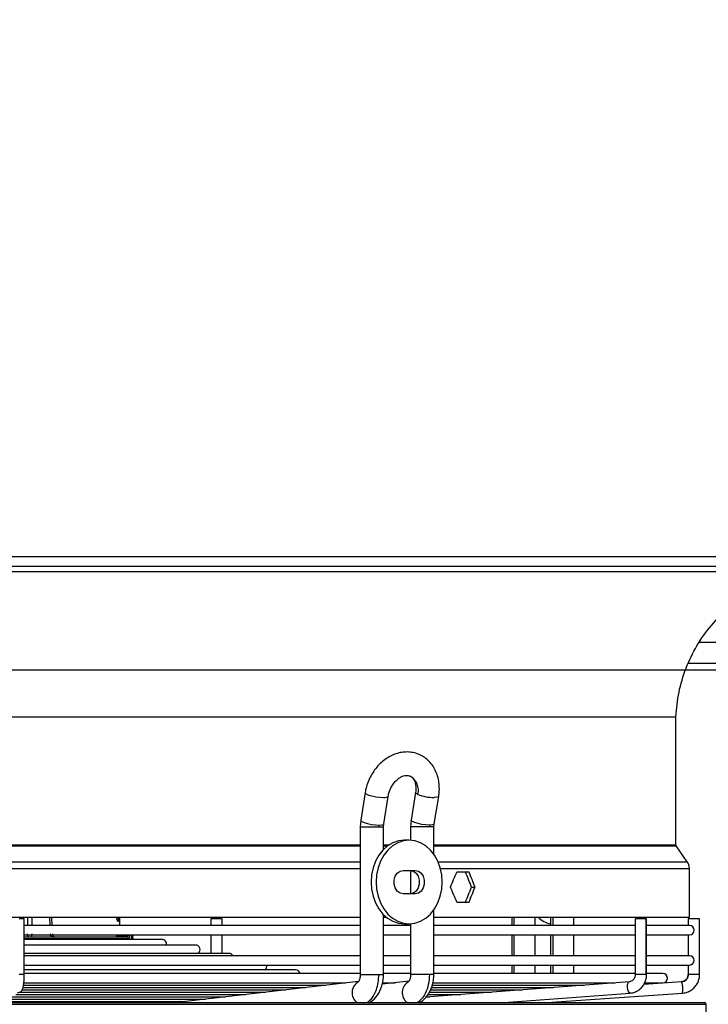
# Model space of a CAD drawing. Units: millimetres. Extents: x 5 to 414, y 3 to 291.
# Drawn here: x 129 to 150, y 69 to 98 of the extents above; entities that cross this region are included whole.
import ezdxf

# ---------------------------------------------------------------- set-up
doc = ezdxf.new("R2010")
doc.units = ezdxf.units.MM
doc.layers.add('GEOMETRY', color=7, linetype='Continuous')
doc.styles.add('SLDTEXTSTYLE0', font='TXT', dxfattribs={"width": 0.605})
doc.dimstyles.new('SLDDIMSTYLE3', dxfattribs={"dimtxt": 5.136637, "dimasz": 3.5, "dimexe": 0, "dimexo": 0.0625, "dimgap": 1.284159, "dimtad": 1, "dimdec": 0, "dimlfac": 10, "dimrnd": 1e-09, "dimzin": 12, "dimdsep": 46, "dimtxsty": 'SLDTEXTSTYLE0', "dimsah": 1, "dimcen": 0.09, "dimadec": 0, "dimazin": 3, "dimtol": 1, "dimtp": 2, "dimtm": 2, "dimtfac": 1, "dimtdec": 0, "dimtofl": 0, "dimtmove": 0, "dimatfit": 3, "dimfxl": 0, "dimfrac": 2, "dimtolj": 1, "dimarcsym": 0})

# ---------------------------------------------------------------- blocks, each defined once
blk = doc.blocks.new('_D_7')
at = {"layer": 'GEOMETRY'}
for p, q in [((86.171, 152.421), (233.502, 152.421)), ((232.502, 152.421), (232.502, 78.722)), ((85.775, 78.722), (233.502, 78.722))]:
    blk.add_line(p, q, dxfattribs=at)
for points in [[(232.502, 152.421), (231.712, 147.284), (233.292, 147.284)], [(232.502, 78.722), (233.292, 83.858), (231.712, 83.858)]]:
    blk.add_solid(points, dxfattribs=at)
at = {"layer": 'GEOMETRY', "char_height": 5.2917, "attachment_point": 1, "rotation": 90, "style": 'SLDTEXTSTYLE0'}
for s, insert in [('±2', (225.681, 118.56)), ('737', (225.681, 104.816))]:
    blk.add_mtext(s, dxfattribs=dict(at, insert=insert))

msp = doc.modelspace()

# ---------------------------------------------------------------- linework, layer by layer
at = {"color": 7, "linetype": 'Continuous', "lineweight": 25}
for p, q in [((78.402, 82.122), (173.202, 82.122)), ((173.202, 81.822), (78.402, 81.822)), ((78.302, 81.672), (173.302, 81.672)), ((148.927, 78.922), (173.272, 78.922)), ((103.052, 77.319), (148.552, 77.319)), ((148.552, 73.484), (148.552, 77.319)), ((139.244, 75.049), (139.111, 74.224)), ((139.802, 74.112), (139.935, 74.938)), ((140.756, 75.051), (140.619, 74.225)), ((141.31, 74.111), (141.447, 74.937)), ((139.111, 74.223), (139.096, 74.026)), ((139.096, 74.026), (139.096, 69.605)), ((139.796, 74.026), (139.803, 74.113)), ((139.796, 73.35), (139.796, 74.026)), ((140.619, 74.225), (140.603, 74.026)), ((140.603, 74.026), (140.603, 73.621)), ((141.303, 74.026), (141.31, 74.111)), ((141.303, 73.206), (141.303, 74.026)), ((140.565, 73.622), (140.412, 73.622)), ((148.892, 72.98), (148.561, 73.456)), ((140.386, 72.722), (140.743, 72.722)), ((140.603, 72.721), (140.603, 72.022)), ((142.356, 72.672), (141.989, 72.672)), ((148.955, 71.322), (148.955, 72.78)), ((140.743, 72.022), (140.386, 72.022)), ((142.431, 72.222), (142.537, 72.222)), ((141.989, 71.772), (142.356, 71.772)), ((139.796, 69.605), (139.796, 71.393)), ((141.303, 69.605), (141.303, 71.537)), ((107.968, 71.322), (139.096, 71.322)), ((129.038, 71.267), (128.89, 71.267)), ((129.038, 69.605), (129.038, 71.267)), ((139.096, 71.067), (129.038, 71.067)), ((131.861, 71.199), (131.833, 71.199)), ((131.903, 71.067), (131.897, 71.322)), ((134.621, 71.267), (134.621, 71.067)), ((134.726, 71.267), (134.621, 71.267)), ((134.961, 71.267), (134.726, 71.267)), ((134.961, 71.067), (134.961, 71.267)), ((139.796, 71.322), (139.874, 71.322)), ((140.603, 71.067), (139.796, 71.067)), ((140.412, 71.122), (140.565, 71.122)), ((140.603, 71.123), (140.603, 69.605)), ((141.303, 71.322), (148.955, 71.322)), ((147.334, 71.067), (141.303, 71.067)), ((143.637, 71.322), (143.637, 71.067)), ((144.337, 71.067), (144.337, 71.322)), ((144.793, 71.322), (144.793, 71.067)), ((145.493, 71.067), (145.493, 71.322)), ((147.334, 71.267), (147.334, 69.605)), ((147.661, 71.267), (147.334, 71.267)), ((147.674, 71.267), (147.661, 71.267)), ((147.661, 69.605), (147.661, 71.267)), ((147.674, 69.605), (147.674, 71.267)), ((148.962, 71.067), (147.674, 71.067)), ((148.921, 71.267), (148.921, 71.067)), ((148.923, 71.267), (148.921, 71.267)), ((149.261, 71.267), (148.923, 71.267)), ((149.261, 69.605), (149.261, 71.267)), ((129.038, 70.787), (139.096, 70.787)), ((131.879, 70.782), (131.878, 70.772)), ((131.878, 70.772), (132.128, 70.772)), ((132.13, 70.782), (131.879, 70.782)), ((132.13, 70.782), (132.128, 70.772)), ((132.247, 70.782), (132.192, 70.782)), ((132.282, 70.782), (132.247, 70.782)), ((132.282, 70.782), (132.282, 70.787)), ((134.621, 70.787), (134.621, 70.236)), ((134.961, 70.236), (134.961, 70.787)), ((139.796, 70.787), (140.603, 70.787)), ((141.303, 70.787), (147.334, 70.787)), ((143.637, 70.787), (143.637, 70.167)), ((144.337, 70.167), (144.337, 70.787)), ((144.793, 70.787), (144.793, 70.167)), ((145.493, 70.167), (145.493, 70.787)), ((147.674, 70.787), (148.962, 70.787)), ((148.921, 70.787), (148.921, 70.167)), ((133.162, 70.652), (129.024, 70.652)), ((134.162, 70.486), (129.038, 70.486)), ((129.716, 70.722), (129.708, 70.722)), ((132.183, 70.747), (132.184, 70.757)), ((132.286, 70.749), (132.286, 70.759)), ((132.286, 70.757), (132.286, 70.747)), ((132.287, 70.739), (132.286, 70.749)), ((132.302, 70.652), (132.302, 70.672)), ((135.162, 70.236), (129.038, 70.236)), ((139.096, 70.167), (129.038, 70.167)), ((129.038, 69.887), (139.096, 69.887)), ((140.603, 70.167), (139.796, 70.167)), ((139.796, 69.887), (140.603, 69.887)), ((147.334, 70.167), (141.303, 70.167)), ((141.303, 69.887), (147.334, 69.887)), ((143.637, 69.887), (143.637, 69.633)), ((144.337, 69.633), (144.337, 69.887)), ((144.793, 69.887), (144.793, 69.633)), ((145.493, 69.633), (145.493, 69.887)), ((148.962, 70.167), (147.674, 70.167)), ((147.674, 69.887), (148.962, 69.887)), ((148.921, 69.887), (148.921, 69.605)), ((137.162, 69.738), (129.038, 69.738)), ((139.096, 69.633), (129.038, 69.633)), ((140.603, 69.633), (139.796, 69.633)), ((147.334, 69.633), (141.303, 69.633)), ((148.162, 69.633), (147.674, 69.633)), ((129.029, 69.353), (138.661, 69.353)), ((139.046, 69.398), (133.698, 68.775)), ((140.551, 69.399), (139.756, 69.309)), ((139.776, 69.353), (140.148, 69.353)), ((147.156, 69.385), (141.056, 68.924)), ((141.285, 69.353), (146.729, 69.353)), ((148.72, 69.385), (147.588, 69.306)), ((147.62, 69.353), (148.162, 69.353)), ((128.784, 69.003), (135.66, 69.003)), ((128.911, 69.073), (136.26, 69.073)), ((128.981, 69.143), (136.861, 69.143)), ((129.003, 69.213), (137.461, 69.213)), ((129.02, 69.283), (138.061, 69.283)), ((141.141, 69.003), (142.109, 69.003)), ((141.173, 69.073), (143.033, 69.073)), ((141.206, 69.143), (143.957, 69.143)), ((141.24, 69.213), (144.881, 69.213)), ((141.269, 69.283), (145.805, 69.283)), ((143.404, 68.76), (147.182, 69.046)), ((144.69, 68.76), (148.743, 69.046)), ((147.182, 69.046), (147.18, 69.046)), ((107.079, 68.76), (149.402, 68.76)), ((128.393, 68.794), (133.859, 68.794)), ((128.523, 68.863), (134.46, 68.863)), ((128.654, 68.933), (135.06, 68.933)), ((131.877, 68.794), (131.957, 68.76)), ((133.698, 68.775), (133.664, 68.768)), ((133.736, 68.779), (133.702, 68.794)), ((141.068, 68.933), (141.185, 68.933)), ((144.985, 68.766), (145.017, 68.783)), ((149.452, 68.31), (149.452, 68.71))]:
    msp.add_line(p, q, dxfattribs=at)
at = {"color": 8, "linetype": 'Continuous', "lineweight": 25}
for p, q in [((149.258, 79.555), (172.052, 79.555)), ((139.096, 74.026), (139.656, 74.026)), ((139.656, 74.026), (139.796, 74.026)), ((141.169, 74.026), (140.603, 74.026)), ((141.303, 74.026), (141.169, 74.026)), ((107.968, 73.484), (139.096, 73.484)), ((107.968, 73.456), (139.096, 73.456)), ((139.796, 73.484), (139.961, 73.484)), ((139.796, 73.456), (139.919, 73.456)), ((141.303, 73.484), (148.552, 73.484)), ((141.303, 73.456), (148.561, 73.456)), ((107.968, 72.98), (139.096, 72.98)), ((141.431, 72.98), (148.892, 72.98)), ((107.968, 72.78), (139.096, 72.78)), ((141.502, 72.78), (148.955, 72.78)), ((129.138, 71.322), (129.136, 71.067)), ((129.263, 71.322), (129.262, 71.067)), ((129.812, 71.067), (129.803, 71.322)), ((129.875, 71.067), (129.866, 71.322)), ((143.711, 71.067), (143.711, 71.322)), ((144.863, 71.322), (144.863, 71.067)), ((132.192, 70.787), (132.192, 70.782)), ((132.247, 70.652), (132.247, 70.782)), ((143.711, 70.167), (143.711, 70.787)), ((144.863, 70.787), (144.863, 70.167)), ((132.157, 70.672), (129.038, 70.672)), ((132.286, 70.757), (132.286, 70.759)), ((132.286, 70.747), (132.286, 70.749)), ((132.302, 70.672), (132.294, 70.672)), ((143.711, 69.633), (143.711, 69.887)), ((144.863, 69.887), (144.863, 69.633)), ((129.038, 69.605), (128.89, 69.605)), ((139.096, 69.605), (139.656, 69.605)), ((139.656, 69.605), (139.796, 69.605)), ((141.169, 69.605), (140.603, 69.605)), ((141.303, 69.605), (141.169, 69.605)), ((147.661, 69.605), (147.334, 69.605)), ((147.674, 69.605), (147.661, 69.605)), ((148.923, 69.605), (148.921, 69.605)), ((149.261, 69.605), (148.923, 69.605)), ((143.403, 68.76), (147.18, 69.046)), ((107.039, 68.71), (149.452, 68.71)), ((131.374, 68.76), (131.374, 68.794)), ((133.664, 68.768), (133.641, 68.76)), ((133.686, 68.782), (133.658, 68.794)), ((133.727, 68.778), (133.686, 68.782)), ((144.873, 68.773), (144.862, 68.76))]:
    msp.add_line(p, q, dxfattribs=at)
at = {"color": 8, "linetype": 'Continuous', "lineweight": 25, "flags": 128}
for points in [[(139.244, 75.05), (139.246, 75.039), (139.279, 75.01), (139.349, 74.978), (139.449, 74.949), (139.565, 74.925), (139.685, 74.909), (139.793, 74.903)], [(139.793, 74.903), (139.844, 74.905), (139.885, 74.91), (139.914, 74.919), (139.931, 74.93), (139.935, 74.938)], [(140.824, 74.995), (140.789, 75.012), (140.766, 75.029), (140.756, 75.045), (140.756, 75.051)], [(141.447, 74.937), (141.438, 74.925), (141.391, 74.909), (141.31, 74.903)], [(139.111, 74.224), (139.113, 74.213), (139.146, 74.184), (139.216, 74.152), (139.316, 74.123), (139.432, 74.099), (139.552, 74.083), (139.66, 74.077)], [(139.66, 74.077), (139.743, 74.083), (139.792, 74.099), (139.802, 74.112)], [(141.173, 74.077), (141.067, 74.083), (140.947, 74.099), (140.83, 74.123), (140.73, 74.152), (140.657, 74.184), (140.622, 74.213), (140.619, 74.225)], [(141.31, 74.111), (141.301, 74.099), (141.255, 74.083), (141.173, 74.077)], [(132.29, 70.691), (132.293, 70.681), (132.294, 70.672)], [(147.18, 69.046), (147.154, 69.059), (147.131, 69.096), (147.113, 69.151), (147.104, 69.216), (147.105, 69.281), (147.115, 69.336), (147.134, 69.372), (147.156, 69.385)], [(128.902, 69.066), (128.887, 69.059), (128.822, 69.046)], [(133.686, 68.782), (133.587, 68.761), (133.586, 68.76)]]:
    msp.add_lwpolyline(points, dxfattribs=at)
at = {"color": 7, "linetype": 'Continuous', "lineweight": 25, "flags": 128}
for points in [[(140.412, 73.622), (140.24, 73.603), (140.073, 73.546), (139.917, 73.454), (139.775, 73.329), (139.653, 73.175), (139.554, 72.997), (139.481, 72.799), (139.436, 72.589), (139.421, 72.372)], [(141.556, 72.372), (141.541, 72.589), (141.496, 72.799), (141.423, 72.997), (141.324, 73.175), (141.202, 73.329), (141.06, 73.454), (140.904, 73.546), (140.737, 73.603), (140.565, 73.622), (140.392, 73.603), (140.225, 73.546), (140.069, 73.454), (139.927, 73.329), (139.805, 73.175), (139.706, 72.997), (139.633, 72.799), (139.588, 72.589), (139.573, 72.372)], [(140.386, 72.022), (140.291, 72.043), (140.208, 72.103), (140.146, 72.197), (140.113, 72.311), (140.113, 72.432), (140.146, 72.547), (140.208, 72.64), (140.291, 72.7), (140.386, 72.722)], [(140.591, 72.722), (140.686, 72.7), (140.769, 72.64), (140.831, 72.547), (140.864, 72.432), (140.864, 72.311), (140.831, 72.197), (140.769, 72.103), (140.686, 72.043), (140.591, 72.022)], [(140.743, 72.722), (140.838, 72.7), (140.922, 72.64), (140.984, 72.547), (141.017, 72.432), (141.017, 72.311), (140.984, 72.197), (140.922, 72.103), (140.838, 72.043), (140.743, 72.022)], [(139.421, 72.372), (139.436, 72.155), (139.481, 71.944), (139.554, 71.747), (139.653, 71.568), (139.775, 71.414), (139.917, 71.289), (140.073, 71.197), (140.24, 71.141), (140.412, 71.122)], [(139.573, 72.372), (139.588, 72.155), (139.633, 71.944), (139.706, 71.747), (139.805, 71.568), (139.927, 71.414), (140.069, 71.289), (140.225, 71.197), (140.392, 71.141), (140.565, 71.122), (140.737, 71.141), (140.904, 71.197), (141.06, 71.289), (141.202, 71.414), (141.324, 71.568), (141.423, 71.747), (141.496, 71.944), (141.541, 72.155), (141.556, 72.372)], [(132.108, 70.722), (131.988, 70.722), (131.832, 70.722), (131.642, 70.722), (131.419, 70.722), (131.164, 70.722), (130.878, 70.722), (130.563, 70.722), (130.221, 70.722), (129.854, 70.722), (129.464, 70.722), (129.053, 70.722), (129.038, 70.722)], [(132.286, 70.759), (132.285, 70.761), (132.285, 70.762)]]:
    msp.add_lwpolyline(points, dxfattribs=at)
at = {"color": 8, "linetype": 'Continuous', "lineweight": 25}
for centre, radius, start, end in [((140.357, 75.123), 0.484, 344.6532, 61.283), ((131.786, 71.197), 0.0749, 1.3466, 72.3609), ((131.757, 71.197), 0.0754, 1.432, 42.6594), ((131.868, 70.82), 0.0981, 199.7288, 269.5036), ((131.879, 70.953), 0.181, 246.5182, 269.8082), ((131.883, 70.981), 0.2, 257.0967, 269.0673), ((139.227, 69.061), 0.375, 117.7972, 233.2994), ((140.732, 69.061), 0.378, 118.5351, 232.8305), ((133.716, 68.852), 0.0761, 247.161, 266.236)]:
    msp.add_arc(centre, radius, start, end, dxfattribs=at)
at = {"color": 7, "linetype": 'Continuous', "lineweight": 25}
for centre, radius, start, end in [((141.323, 76.31), 1.407, 249.2101, 269.4662), ((139.982, 74.026), 0.327, 170.9242, 180.0393), ((141.487, 74.026), 0.318, 170.6687, 180.0391), ((148.605, 72.78), 0.35, 0, 34.825), ((144.881, 71.72), 0.602, 221.4125, 261.5907), ((148.962, 70.927), 0.14, 270, 90), ((131.796, 70.764), 0.0827, 329.2101, 5.3138), ((132.134, 70.712), 0.0603, 35.5056, 95.4169), ((132.135, 70.722), 0.0602, 35.4629, 95.431), ((132.107, 70.672), 0.0495, 359.3601, 89.3449), ((132.252, 70.672), 0.05, 0, 41.8293), ((133.162, 70.512), 0.14, 349.3819, 90), ((134.162, 70.346), 0.14, 308.6556, 90), ((135.162, 70.096), 0.14, 30.0589, 90), ((136.162, 69.847), 0.14, 308.6556, 16.3679), ((148.962, 70.027), 0.14, 270, 90), ((137.162, 69.598), 0.14, 14.5314, 90), ((148.162, 69.493), 0.14, 270, 90), ((148.703, 69.604), 0.219, 274.2688, 0.2221), ((148.216, 69.18), 0.544, 345.7422, 22.1895), ((149.402, 68.71), 0.05, 0, 90)]:
    msp.add_arc(centre, radius, start, end, dxfattribs=at)
for centre, major_axis, start_param, end_param in [((125.802, 73.122), (18.783, 39.584), 4.850819, 4.862043), ((125.802, 73.122), (-18.661, 39.328), 4.528923, 4.540219), ((125.802, 73.122), (-18.783, 39.584), 4.529069, 4.540292), ((125.802, 71.322), (-18.783, 39.584), 4.562735, 4.573958), ((125.802, 71.322), (18.661, 39.328), 4.884559, 4.895855), ((125.802, 71.322), (18.783, 39.584), 4.884486, 4.895709)]:
    msp.add_ellipse(centre, major_axis=major_axis, ratio=0.341999, start_param=start_param, end_param=end_param, dxfattribs=at)
for points, knots in [([(148.552, 77.319), (148.574, 77.567), (148.618, 78.064), (148.838, 78.783), (149.164, 79.457), (149.597, 80.069), (150.122, 80.599), (150.721, 81.034), (151.379, 81.364), (152.081, 81.591), (152.568, 81.645), (152.812, 81.672)], [0, 0, 0, 0, 0.111992, 0.223993, 0.335998, 0.447998, 0.559988, 0.669987, 0.779996, 0.890008, 1, 1, 1, 1]), ([(141.447, 74.937), (141.452, 74.975), (141.467, 75.08), (141.469, 75.253), (141.444, 75.449), (141.389, 75.635), (141.307, 75.805), (141.199, 75.953), (141.07, 76.075), (140.923, 76.169), (140.764, 76.233), (140.597, 76.266), (140.425, 76.269), (140.253, 76.242), (140.083, 76.185), (139.919, 76.099), (139.764, 75.987), (139.622, 75.85), (139.497, 75.692), (139.393, 75.516), (139.311, 75.327), (139.266, 75.169), (139.249, 75.076), (139.244, 75.049)], [0, 0, 0, 0, 0.029376, 0.081069, 0.132952, 0.184723, 0.236077, 0.28668, 0.336315, 0.384987, 0.43293, 0.480504, 0.528038, 0.575945, 0.624514, 0.673861, 0.723925, 0.774531, 0.825487, 0.876657, 0.927974, 0.979445, 1, 1, 1, 1]), ([(139.935, 74.938), (139.939, 74.959), (139.951, 75.022), (139.986, 75.129), (140.047, 75.251), (140.123, 75.359), (140.211, 75.447), (140.302, 75.512), (140.392, 75.552), (140.472, 75.568), (140.538, 75.567), (140.572, 75.553), (140.588, 75.546)], [0, 0, 0, 0, 0.050773, 0.156365, 0.26213, 0.367571, 0.472405, 0.576779, 0.681362, 0.78784, 0.899923, 1, 1, 1, 1]), ([(140.588, 75.546), (140.593, 75.545), (140.618, 75.537), (140.655, 75.506), (140.703, 75.446), (140.741, 75.364), (140.765, 75.26), (140.769, 75.152), (140.76, 75.08), (140.756, 75.051)], [0, 0, 0, 0, 0.038139, 0.23269, 0.400512, 0.558209, 0.725997, 0.889621, 1, 1, 1, 1]), ([(148.561, 73.456), (148.558, 73.461), (148.553, 73.47), (148.552, 73.48), (148.552, 73.484)], [0, 0, 0, 0, 0.5619, 1, 1, 1, 1]), ([(131.808, 71.273), (131.808, 71.275), (131.807, 71.285), (131.804, 71.302), (131.803, 71.318), (131.803, 71.322)], [0, 0, 0, 0, 0.227015, 0.838433, 1, 1, 1, 1]), ([(132.128, 70.772), (132.127, 70.764), (132.125, 70.748), (132.118, 70.727), (132.112, 70.724), (132.108, 70.722)], [0, 0, 0, 0, 0.280658, 0.561172, 1, 1, 1, 1]), ([(132.184, 70.757), (132.185, 70.761), (132.186, 70.769), (132.189, 70.779), (132.191, 70.781), (132.192, 70.782)], [0, 0, 0, 0, 0.280014, 0.560567, 1, 1, 1, 1]), ([(132.285, 70.762), (132.285, 70.766), (132.283, 70.773), (132.281, 70.781), (132.28, 70.786), (132.279, 70.787)], [0, 0, 0, 0, 0.429393, 0.890931, 1, 1, 1, 1]), ([(132.282, 70.782), (132.283, 70.781), (132.284, 70.78), (132.285, 70.773), (132.285, 70.763), (132.286, 70.757)], [0, 0, 0, 0, 0.281198, 0.562048, 1, 1, 1, 1]), ([(132.183, 70.747), (132.182, 70.735), (132.178, 70.71), (132.17, 70.68), (132.162, 70.675), (132.157, 70.672)], [0, 0, 0, 0, 0.278111, 0.560286, 1, 1, 1, 1]), ([(132.294, 70.672), (132.293, 70.673), (132.292, 70.675), (132.289, 70.698), (132.287, 70.728), (132.286, 70.747)], [0, 0, 0, 0, 0.2812484, 0.5641521, 1, 1, 1, 1]), ([(128.901, 69.066), (128.92, 69.079), (128.952, 69.101), (128.98, 69.144), (128.997, 69.185), (129.012, 69.238), (129.024, 69.313), (129.033, 69.415), (129.038, 69.515), (129.038, 69.58), (129.038, 69.605)], [0, 0, 0, 0, 0.103139, 0.176089, 0.26269, 0.381877, 0.559399, 0.722774, 0.893834, 1, 1, 1, 1]), ([(139.096, 69.605), (139.095, 69.58), (139.093, 69.532), (139.082, 69.474), (139.07, 69.432), (139.057, 69.399), (139.045, 69.386), (139.05, 69.389), (139.05, 69.389)], [0, 0, 0, 0, 0.204526, 0.391238, 0.561918, 0.718611, 0.997767, 1, 1, 1, 1]), ([(139.302, 68.76), (139.358, 68.805), (139.469, 68.895), (139.58, 69.121), (139.644, 69.364), (139.652, 69.524), (139.656, 69.605)], [0, 0, 0, 0, 0.27977, 0.559541, 0.77977, 1, 1, 1, 1]), ([(139.336, 68.763), (139.366, 68.773), (139.473, 68.809), (139.625, 68.976), (139.738, 69.208), (139.788, 69.429), (139.793, 69.546), (139.796, 69.605)], [0, 0, 0, 0, 0.106187, 0.383422, 0.68206, 0.839, 1, 1, 1, 1]), ([(140.603, 69.605), (140.602, 69.58), (140.6, 69.533), (140.59, 69.476), (140.577, 69.435), (140.562, 69.401), (140.55, 69.388), (140.554, 69.391), (140.554, 69.391)], [0, 0, 0, 0, 0.1988, 0.380277, 0.546169, 0.698428, 0.969275, 1, 1, 1, 1]), ([(141.169, 69.605), (141.163, 69.502), (141.15, 69.298), (141.059, 69.047), (140.941, 68.861), (140.851, 68.794), (140.806, 68.76)], [0, 0, 0, 0, 0.279772, 0.559543, 0.779771, 1, 1, 1, 1]), ([(140.83, 68.76), (140.861, 68.771), (140.971, 68.806), (141.127, 68.974), (141.243, 69.205), (141.295, 69.428), (141.3, 69.545), (141.303, 69.605)], [0, 0, 0, 0, 0.11038, 0.385479, 0.682721, 0.83925, 1, 1, 1, 1]), ([(147.334, 69.605), (147.334, 69.593), (147.332, 69.556), (147.313, 69.495), (147.27, 69.435), (147.215, 69.396), (147.175, 69.389), (147.156, 69.385)], [0, 0, 0, 0, 0.099495, 0.320462, 0.547569, 0.78495, 1, 1, 1, 1]), ([(147.182, 69.046), (147.208, 69.05), (147.277, 69.058), (147.382, 69.099), (147.487, 69.171), (147.574, 69.268), (147.636, 69.384), (147.669, 69.499), (147.673, 69.574), (147.674, 69.605)], [0, 0, 0, 0, 0.100371, 0.256956, 0.413689, 0.571066, 0.729464, 0.888967, 1, 1, 1, 1]), ([(148.743, 69.046), (148.771, 69.049), (148.842, 69.058), (148.952, 69.098), (149.064, 69.17), (149.156, 69.268), (149.222, 69.384), (149.256, 69.5), (149.26, 69.574), (149.261, 69.605)], [0, 0, 0, 0, 0.098949, 0.257105, 0.41547, 0.573889, 0.73241, 0.891058, 1, 1, 1, 1]), ([(148.921, 69.605), (148.921, 69.594), (148.919, 69.556), (148.898, 69.492), (148.86, 69.454), (148.842, 69.435)], [0, 0, 0, 0, 0.168863, 0.582958, 1, 1, 1, 1]), ([(148.842, 69.435), (148.841, 69.435), (148.824, 69.413), (148.779, 69.395), (148.736, 69.388), (148.72, 69.385)], [0, 0, 0, 0, 0.008964, 0.616903, 1, 1, 1, 1])]:
    msp.add_open_spline(points, degree=3, knots=knots, dxfattribs=at)
at = {"color": 8, "linetype": 'Continuous', "lineweight": 25}
for points, knots in [([(131.803, 71.322), (131.803, 71.311), (131.806, 71.276), (131.814, 71.235), (131.824, 71.204), (131.83, 71.2), (131.833, 71.199)], [0, 0, 0, 0, 0.1516943, 0.4776109, 0.7384659, 1, 1, 1, 1]), ([(131.861, 71.199), (131.864, 71.202), (131.869, 71.207), (131.873, 71.25), (131.875, 71.291), (131.875, 71.316), (131.875, 71.322)], [0, 0, 0, 0, 0.3316, 0.659072, 0.917311, 1, 1, 1, 1])]:
    msp.add_open_spline(points, degree=3, knots=knots, dxfattribs=at)
at = {"color": 7, "linetype": 'Continuous', "lineweight": 25}
for points in [[(129.19, 70.722), (129.183, 70.723), (129.169, 70.726), (129.151, 70.748), (129.138, 70.78), (129.136, 70.806), (129.135, 70.819)], [(129.26, 70.818), (129.26, 70.805), (129.26, 70.78), (129.258, 70.748), (129.255, 70.726), (129.253, 70.723), (129.252, 70.722)], [(129.918, 70.722), (129.906, 70.723), (129.881, 70.726), (129.849, 70.748), (129.826, 70.78), (129.822, 70.805), (129.82, 70.818)], [(129.883, 70.819), (129.884, 70.806), (129.887, 70.78), (129.902, 70.748), (129.924, 70.726), (129.941, 70.723), (129.95, 70.722)]]:
    msp.add_open_spline(points, degree=3, dxfattribs=at)

# ---------------------------------------------------------------- dimensions: what is measured, and where the dimension line sits
at = {"layer": 'GEOMETRY'}
dim = msp.add_linear_dim(base=(232.502, 78.722), p1=(85.171, 152.421), p2=(84.775, 78.722), angle=90, dimstyle='SLDDIMSTYLE3', dxfattribs=at)
dim.commit()
dim.dimension.update_dxf_attribs({"geometry": '_D_7', "text_midpoint": (232.502, 115.571), "dimtype": 160})

doc.saveas('drawing.dxf')
